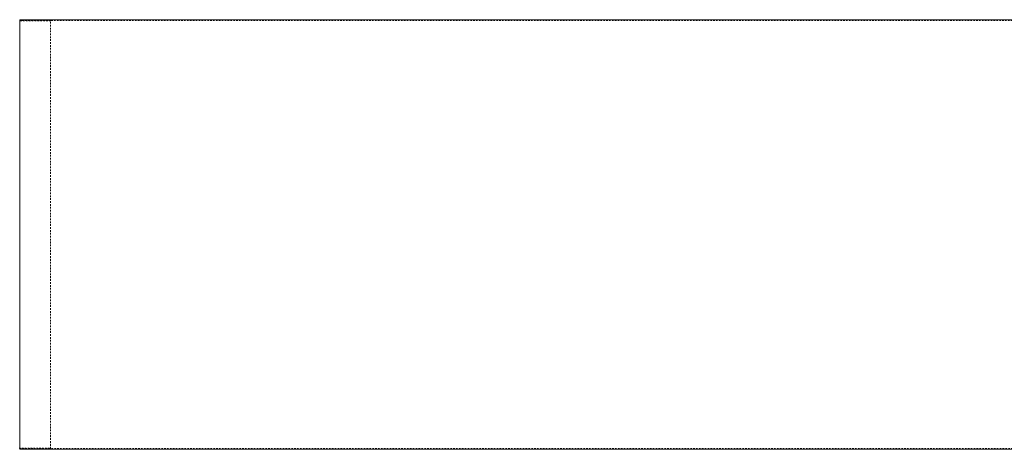
# Model space of a CAD drawing. Units: inches. Extents: x 290 to 705, y 638 to 674.
# Drawn here: x 568 to 636, y 642 to 671 of the extents above; entities that cross this region are included whole.
import ezdxf

# ---------------------------------------------------------------- set-up
doc = ezdxf.new("R2010")
doc.units = ezdxf.units.IN
doc.header["$MEASUREMENT"] = 0
doc.linetypes.add('SLD-Dashed', pattern=[0.075, 0.05, -0.025])
doc.linetypes.add('SLD-Solid', pattern=[0])

msp = doc.modelspace()

# ---------------------------------------------------------------- linework, layer by layer
at = {"color": 7, "linetype": 'SLD-Dashed', "lineweight": 0}
for p, q in [((570.403, 671.155), (568.215, 671.155)), ((667.345, 671.188), (568.263, 671.188)), ((570.386, 671.188), (568.263, 671.188)), ((570.386, 641.566), (570.386, 671.188)), ((570.403, 671.172), (570.386, 671.188)), ((570.403, 641.583), (570.403, 671.172)), ((568.215, 641.6), (570.403, 641.6)), ((568.263, 641.566), (667.345, 641.566)), ((568.263, 641.566), (570.386, 641.566)), ((570.386, 641.566), (570.403, 641.583))]:
    msp.add_line(p, q, dxfattribs=at)
at = {"color": 7, "linetype": 'SLD-Solid', "lineweight": 15}
for p, q in [((667.345, 671.24), (568.263, 671.24)), ((568.263, 671.24), (568.263, 641.515)), ((568.263, 641.515), (667.345, 641.515))]:
    msp.add_line(p, q, dxfattribs=at)

doc.saveas('drawing.dxf')
